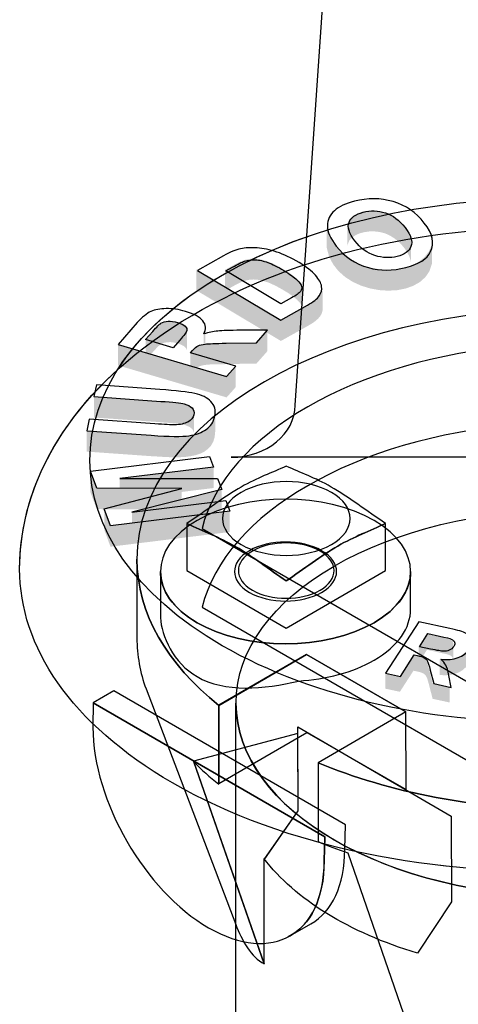
# Model space of a CAD drawing. Extents: x 24 to 169, y 35 to 251.
# Drawn here: x 43 to 51, y 158 to 176 of the extents above; entities that cross this region are included whole.
import ezdxf

# ---------------------------------------------------------------- set-up
doc = ezdxf.new("R2010")
doc.units = 0
doc.layers.add('LAYER_1', color=160, linetype='Continuous')

msp = doc.modelspace()

# ---------------------------------------------------------------- hatches: boundary and pattern name
at = {"layer": 'LAYER_1'}
h = msp.add_hatch(color=250, dxfattribs=at)
edge = h.paths.add_edge_path()
edge.add_spline(control_points=[(50.467, 172.039), (50.467, 172.039), (50.467, 171.646), (50.467, 171.646), (50.467, 171.646), (50.466, 171.666), (50.466, 171.666), (50.466, 171.666), (50.463, 171.687), (50.463, 171.687), (50.41, 171.921), (50.139, 172.186), (49.894, 172.223), (49.894, 172.223), (49.868, 172.228), (49.868, 172.228), (49.868, 172.228), (49.842, 172.232), (49.842, 172.232), (49.664, 172.261), (49.32, 172.205), (49.277, 171.99), (49.277, 171.99), (49.274, 171.971), (49.274, 171.971), (49.274, 171.971), (49.273, 171.952), (49.273, 171.952), (49.273, 171.952), (49.273, 172.344), (49.273, 172.344), (49.273, 172.344), (49.274, 172.363), (49.274, 172.363), (49.299, 172.586), (49.638, 172.649), (49.816, 172.627), (49.816, 172.627), (49.842, 172.625), (49.842, 172.625), (49.842, 172.625), (49.868, 172.62), (49.868, 172.62), (50.126, 172.589), (50.406, 172.325), (50.463, 172.079), (50.463, 172.079), (50.466, 172.058), (50.466, 172.058), (50.466, 172.058), (50.467, 172.039), (50.467, 172.039)], knot_values=[0, 0, 0, 0, 1, 1, 1, 2, 2, 2, 3, 3, 3, 4, 4, 4, 5, 5, 5, 6, 6, 6, 7, 7, 7, 8, 8, 8, 9, 9, 9, 10, 10, 10, 11, 11, 11, 12, 12, 12, 13, 13, 13, 14, 14, 14, 15, 15, 15, 16, 16, 16, 17, 17, 17, 17], degree=3, periodic=0)
h = msp.add_hatch(color=250, dxfattribs=at)
edge = h.paths.add_edge_path()
edge.add_spline(control_points=[(50.862, 172.02), (50.862, 172.02), (50.862, 171.628), (50.862, 171.628), (50.71, 170.851), (49.031, 170.987), (48.882, 171.939), (48.882, 171.939), (48.882, 172.332), (48.882, 172.332), (48.882, 172.332), (48.884, 172.31), (48.884, 172.31), (49.06, 171.398), (50.64, 171.247), (50.86, 171.988), (50.86, 171.988), (50.862, 172.02), (50.862, 172.02)], knot_values=[0, 0, 0, 0, 1, 1, 1, 2, 2, 2, 3, 3, 3, 4, 4, 4, 5, 5, 5, 6, 6, 6, 6], degree=3, periodic=0)
h = msp.add_hatch(color=250, dxfattribs=at)
edge = h.paths.add_edge_path()
edge.add_spline(control_points=[(48.425, 171.192), (48.425, 171.192), (48.425, 170.8), (48.425, 170.8), (48.425, 170.8), (48.424, 170.812), (48.424, 170.812), (48.424, 170.812), (48.422, 170.824), (48.422, 170.824), (48.376, 170.987), (47.958, 171.206), (47.81, 171.268), (47.81, 171.268), (47.793, 171.275), (47.793, 171.275), (47.793, 171.275), (47.777, 171.281), (47.777, 171.281), (47.505, 171.375), (47.359, 171.344), (47.116, 171.203), (47.116, 171.203), (47.096, 171.192), (47.096, 171.192), (47.096, 171.192), (46.972, 171.123), (46.972, 171.123), (46.972, 171.123), (46.972, 171.515), (46.972, 171.515), (46.972, 171.515), (47.096, 171.584), (47.096, 171.584), (47.096, 171.584), (47.116, 171.595), (47.116, 171.595), (47.351, 171.731), (47.494, 171.767), (47.761, 171.679), (47.761, 171.679), (47.777, 171.673), (47.777, 171.673), (47.777, 171.673), (47.793, 171.667), (47.793, 171.667), (47.946, 171.607), (48.375, 171.382), (48.422, 171.216), (48.422, 171.216), (48.424, 171.204), (48.424, 171.204), (48.424, 171.204), (48.425, 171.192), (48.425, 171.192)], knot_values=[0, 0, 0, 0, 1, 1, 1, 2, 2, 2, 3, 3, 3, 4, 4, 4, 5, 5, 5, 6, 6, 6, 7, 7, 7, 8, 8, 8, 9, 9, 9, 10, 10, 10, 11, 11, 11, 12, 12, 12, 13, 13, 13, 14, 14, 14, 15, 15, 15, 16, 16, 16, 17, 17, 17, 18, 18, 18, 18], degree=3, periodic=0)
for points in [[(48.023, 170.573), (48.023, 170.18), (46.431, 171.132), (46.431, 171.524), (48.023, 170.573)], [(47.769, 170.38), (47.769, 169.988), (47.564, 169.756), (47.564, 170.148), (47.769, 170.38)], [(47.002, 169.512), (47.002, 169.12), (44.961, 169.721), (44.961, 170.113), (47.002, 169.512)], [(47.175, 169.707), (47.175, 169.314), (47.003, 169.12), (47.003, 169.512), (47.175, 169.707)], [(44.56, 167.413), (44.56, 167.021), (44.441, 167.342), (44.441, 167.734), (44.56, 167.413)], [(46.756, 167.81), (46.756, 167.418), (44.992, 167.201), (44.992, 167.594), (46.756, 167.81)], [(46.159, 167.409), (46.159, 167.018), (44.56, 167.021), (44.56, 167.413), (46.159, 167.409)], [(46.91, 167.393), (46.91, 167), (45.222, 166.575), (45.222, 166.967), (46.91, 167.393)], [(44.819, 166.709), (44.819, 166.317), (44.701, 166.637), (44.701, 167.029), (44.819, 166.709)], [(47.06, 166.984), (47.06, 166.592), (44.819, 166.316), (44.819, 166.709), (47.06, 166.984)], [(50.769, 164.673), (50.769, 164.379), (50.614, 164.138), (50.614, 164.432), (50.769, 164.673)], [(50.515, 164.281), (50.515, 163.987), (50.26, 163.591), (50.26, 163.886), (50.515, 164.281)], [(50.26, 163.885), (50.26, 163.591), (49.989, 163.649), (49.989, 163.943), (50.26, 163.885)], [(51.198, 163.683), (51.198, 163.389), (50.875, 163.459), (50.875, 163.753), (51.198, 163.683)]]:
    msp.add_hatch(color=250, dxfattribs=at).paths.add_polyline_path(points, is_closed=False)
h = msp.add_hatch(color=250, dxfattribs=at)
edge = h.paths.add_edge_path()
edge.add_spline(control_points=[(48.808, 171.193), (48.808, 171.193), (48.808, 170.8), (48.808, 170.8), (48.818, 170.637), (48.659, 170.537), (48.535, 170.466), (48.535, 170.466), (48.023, 170.18), (48.023, 170.18), (48.023, 170.18), (48.023, 170.573), (48.023, 170.573), (48.023, 170.573), (48.535, 170.858), (48.535, 170.858), (48.652, 170.925), (48.802, 171.019), (48.808, 171.169), (48.808, 171.169), (48.808, 171.193), (48.808, 171.193)], knot_values=[0, 0, 0, 0, 1, 1, 1, 2, 2, 2, 3, 3, 3, 4, 4, 4, 5, 5, 5, 6, 6, 6, 7, 7, 7, 7], degree=3, periodic=0)
h = msp.add_hatch(color=250, dxfattribs=at)
edge = h.paths.add_edge_path()
edge.add_spline(control_points=[(46.256, 170.394), (46.256, 170.394), (46.256, 170.002), (46.256, 170.002), (46.256, 170.002), (46.255, 170.012), (46.255, 170.012), (46.255, 170.012), (46.251, 170.023), (46.251, 170.023), (46.223, 170.104), (46.061, 170.144), (45.987, 170.154), (45.987, 170.154), (45.965, 170.157), (45.965, 170.157), (45.965, 170.157), (45.944, 170.158), (45.944, 170.158), (45.781, 170.158), (45.746, 170.113), (45.641, 169.998), (45.641, 169.998), (45.613, 169.967), (45.613, 169.967), (45.613, 169.967), (45.478, 169.814), (45.478, 169.814), (45.478, 169.814), (45.478, 170.206), (45.478, 170.206), (45.478, 170.206), (45.613, 170.358), (45.613, 170.358), (45.724, 170.475), (45.755, 170.546), (45.924, 170.55), (45.924, 170.55), (45.944, 170.55), (45.944, 170.55), (45.944, 170.55), (45.965, 170.549), (45.965, 170.549), (46.043, 170.542), (46.223, 170.5), (46.251, 170.415), (46.251, 170.415), (46.255, 170.405), (46.255, 170.405), (46.255, 170.405), (46.256, 170.394), (46.256, 170.394)], knot_values=[0, 0, 0, 0, 1, 1, 1, 2, 2, 2, 3, 3, 3, 4, 4, 4, 5, 5, 5, 6, 6, 6, 7, 7, 7, 8, 8, 8, 9, 9, 9, 10, 10, 10, 11, 11, 11, 12, 12, 12, 13, 13, 13, 14, 14, 14, 15, 15, 15, 16, 16, 16, 17, 17, 17, 17], degree=3, periodic=0)
h = msp.add_hatch(color=250, dxfattribs=at)
edge = h.paths.add_edge_path()
edge.add_spline(control_points=[(46.605, 170.44), (46.605, 170.44), (46.605, 170.048), (46.605, 170.048), (46.608, 170.01), (46.599, 169.971), (46.583, 169.937), (46.583, 169.937), (46.574, 169.921), (46.574, 169.921), (46.574, 169.921), (46.574, 170.313), (46.574, 170.313), (46.594, 170.35), (46.604, 170.382), (46.606, 170.425), (46.606, 170.425), (46.605, 170.44), (46.605, 170.44)], knot_values=[0, 0, 0, 0, 1, 1, 1, 2, 2, 2, 3, 3, 3, 4, 4, 4, 5, 5, 5, 6, 6, 6, 6], degree=3, periodic=0)
h = msp.add_hatch(color=250, dxfattribs=at)
edge = h.paths.add_edge_path()
edge.add_spline(control_points=[(47.564, 170.148), (47.564, 170.148), (47.564, 169.756), (47.564, 169.756), (47.564, 169.756), (46.995, 169.746), (46.995, 169.746), (46.801, 169.725), (46.482, 169.788), (46.358, 169.606), (46.358, 169.606), (46.322, 169.566), (46.322, 169.566), (46.322, 169.566), (46.322, 169.958), (46.322, 169.958), (46.479, 170.192), (46.741, 170.113), (46.995, 170.137), (46.995, 170.137), (47.564, 170.148), (47.564, 170.148)], knot_values=[0, 0, 0, 0, 1, 1, 1, 2, 2, 2, 3, 3, 3, 4, 4, 4, 5, 5, 5, 6, 6, 6, 7, 7, 7, 7], degree=3, periodic=0)
h = msp.add_hatch(color=250, dxfattribs=at)
edge = h.paths.add_edge_path()
edge.add_spline(control_points=[(46.39, 168.83), (46.39, 168.83), (46.39, 168.438), (46.39, 168.438), (46.39, 168.438), (46.389, 168.455), (46.389, 168.455), (46.367, 168.658), (45.906, 168.63), (45.767, 168.654), (45.767, 168.654), (44.509, 168.743), (44.509, 168.743), (44.509, 168.743), (44.509, 169.136), (44.509, 169.136), (44.509, 169.136), (45.767, 169.046), (45.767, 169.046), (45.906, 169.022), (46.366, 169.05), (46.389, 168.847), (46.389, 168.847), (46.39, 168.83), (46.39, 168.83)], knot_values=[0, 0, 0, 0, 1, 1, 1, 2, 2, 2, 3, 3, 3, 4, 4, 4, 5, 5, 5, 6, 6, 6, 7, 7, 7, 8, 8, 8, 8], degree=3, periodic=0)
h = msp.add_hatch(color=250, dxfattribs=at)
edge = h.paths.add_edge_path()
edge.add_spline(control_points=[(46.788, 168.869), (46.788, 168.869), (46.788, 168.477), (46.788, 168.477), (46.779, 167.879), (45.977, 167.999), (45.586, 168.016), (45.586, 168.016), (44.373, 168.102), (44.373, 168.102), (44.373, 168.102), (44.373, 168.494), (44.373, 168.494), (44.373, 168.494), (45.586, 168.408), (45.586, 168.408), (45.973, 168.393), (46.757, 168.27), (46.789, 168.85), (46.789, 168.85), (46.788, 168.869), (46.788, 168.869)], knot_values=[0, 0, 0, 0, 1, 1, 1, 2, 2, 2, 3, 3, 3, 4, 4, 4, 5, 5, 5, 6, 6, 6, 7, 7, 7, 7], degree=3, periodic=0)
h = msp.add_hatch(color=250, dxfattribs=at)
edge = h.paths.add_edge_path()
edge.add_spline(control_points=[(51.262, 164.498), (51.262, 164.498), (51.262, 164.204), (51.262, 164.204), (51.262, 164.204), (51.261, 164.213), (51.261, 164.213), (51.245, 164.3), (51.048, 164.31), (50.982, 164.333), (50.982, 164.333), (50.769, 164.379), (50.769, 164.379), (50.769, 164.379), (50.769, 164.673), (50.769, 164.673), (50.769, 164.673), (50.982, 164.627), (50.982, 164.627), (51.048, 164.605), (51.245, 164.594), (51.261, 164.507), (51.261, 164.507), (51.262, 164.498), (51.262, 164.498)], knot_values=[0, 0, 0, 0, 1, 1, 1, 2, 2, 2, 3, 3, 3, 4, 4, 4, 5, 5, 5, 6, 6, 6, 7, 7, 7, 8, 8, 8, 8], degree=3, periodic=0)
h = msp.add_hatch(color=250, dxfattribs=at)
edge = h.paths.add_edge_path()
edge.add_spline(control_points=[(51.573, 164.514), (51.573, 164.514), (51.573, 164.22), (51.573, 164.22), (51.544, 163.965), (51.247, 163.879), (51.028, 163.905), (51.028, 163.905), (51.006, 163.907), (51.006, 163.907), (51.006, 163.907), (51.006, 164.201), (51.006, 164.201), (51.006, 164.201), (51.028, 164.199), (51.028, 164.199), (51.243, 164.174), (51.523, 164.253), (51.572, 164.494), (51.572, 164.494), (51.573, 164.514), (51.573, 164.514)], knot_values=[0, 0, 0, 0, 1, 1, 1, 2, 2, 2, 3, 3, 3, 4, 4, 4, 5, 5, 5, 6, 6, 6, 7, 7, 7, 7], degree=3, periodic=0)
h = msp.add_hatch(color=250, dxfattribs=at)
edge = h.paths.add_edge_path()
edge.add_spline(control_points=[(50.875, 163.753), (50.875, 163.753), (50.875, 163.459), (50.875, 163.459), (50.875, 163.459), (50.811, 163.707), (50.811, 163.707), (50.759, 163.894), (50.769, 163.935), (50.572, 163.975), (50.572, 163.975), (50.515, 163.987), (50.515, 163.987), (50.515, 163.987), (50.515, 164.281), (50.515, 164.281), (50.515, 164.281), (50.572, 164.269), (50.572, 164.269), (50.769, 164.229), (50.759, 164.188), (50.811, 164.002), (50.811, 164.002), (50.875, 163.753), (50.875, 163.753)], knot_values=[0, 0, 0, 0, 1, 1, 1, 2, 2, 2, 3, 3, 3, 4, 4, 4, 5, 5, 5, 6, 6, 6, 7, 7, 7, 8, 8, 8, 8], degree=3, periodic=0)

# ---------------------------------------------------------------- linework, layer by layer
at = {"layer": 'LAYER_1', "color": 7}
msp.add_lwpolyline([(47.06, 166.984), (44.819, 166.709), (44.701, 167.029), (46.159, 167.409), (44.56, 167.413), (44.442, 167.734), (46.683, 168.009), (46.756, 167.81), (44.992, 167.594), (46.834, 167.599), (46.91, 167.393), (45.222, 166.967), (46.987, 167.183), (47.06, 166.984)], dxfattribs=at)
for points in [[(48.507, 164.29), (46.855, 163.337), (46.855, 161.868), (48.508, 162.825), (50.378, 161.753), (50.374, 163.212)], [(47.711, 158.48), (47.706, 160.44), (48.348, 161.356), (48.343, 162.809), (46.377, 162.287)]]:
    msp.add_lwpolyline(points, close=True, dxfattribs=at)
at = {"layer": 'LAYER_1', "color": 250}
for points in [[(48.507, 164.29), (46.855, 163.337), (46.855, 161.868), (48.508, 162.825), (50.378, 161.753), (50.374, 163.212)], [(47.711, 158.48), (47.706, 160.44), (48.348, 161.356), (48.343, 162.809), (46.377, 162.287)]]:
    msp.add_lwpolyline(points, close=True, dxfattribs=at)
msp.add_lwpolyline([(47.706, 160.437), (48.348, 161.356), (48.343, 162.93), (51.225, 161.257), (51.23, 159.646), (50.588, 158.682)], dxfattribs=at)
at = {"layer": 'LAYER_1', "color": 7}
msp.add_ellipse((53.481, 163.379), major_axis=(6.302, 0), ratio=0.577402, dxfattribs=at)
at = {"layer": 'LAYER_1', "color": 250}
msp.add_ellipse((53.481, 163.379), major_axis=(6.302, 0), ratio=0.577402, dxfattribs=at)
at = {"layer": 'LAYER_1', "color": 7}
for points, knots in [([(58.762, 167.995), (58.101, 167.995), (57.561, 168.436), (57.561, 168.976), (57.561, 168.976), (57.019, 176.807), (57.019, 176.807), (56.959, 177.982), (56.151, 179.003), (54.974, 179.561), (54.974, 179.561), (54.974, 180.892), (54.974, 180.892), (54.974, 181.813), (54.054, 182.564), (52.926, 182.564), (51.798, 182.564), (50.878, 181.813), (50.878, 180.892), (50.878, 180.892), (50.878, 179.561), (50.878, 179.561), (49.701, 179.003), (48.893, 177.982), (48.833, 176.807), (48.833, 176.807), (48.291, 168.976), (48.291, 168.976), (48.291, 168.436), (47.751, 167.995), (47.09, 167.995), (47.09, 167.995), (58.762, 167.995), (58.762, 167.995)], [0, 0, 0, 0, 1, 1, 1, 2, 2, 2, 3, 3, 3, 4, 4, 4, 5, 5, 5, 6, 6, 6, 7, 7, 7, 8, 8, 8, 9, 9, 9, 10, 10, 10, 11, 11, 11, 11]), ([(60.942, 169.642), (60.53, 170.29), (59.875, 170.898), (58.975, 171.418), (55.656, 173.334), (50.241, 173.334), (46.922, 171.418), (46.023, 170.898), (45.367, 170.291), (44.956, 169.644), (43.728, 168.531), (43.112, 167.214), (43.112, 165.897), (43.112, 164.441), (44.071, 162.985), (45.988, 161.878), (48.101, 160.658), (50.95, 160.11), (53.725, 160.235), (53.725, 160.235), (53.937, 160.24), (53.937, 160.24), (54.876, 160.259), (55.817, 159.717), (56.53, 158.615), (57.084, 157.695), (57.429, 156.685), (57.429, 155.823), (57.429, 155.823), (58.068, 155.452), (58.068, 155.452), (58.229, 155.36), (58.49, 155.36), (58.65, 155.452), (58.811, 155.545), (59.072, 155.545), (59.232, 155.452), (59.493, 155.301), (59.92, 155.301), (60.181, 155.452), (60.181, 155.452), (60.96, 155.901), (60.96, 155.901), (60.96, 158.368), (59.497, 161.297), (57.521, 163.044), (58.254, 163.282), (58.945, 163.581), (59.568, 163.941), (60.191, 164.3), (60.708, 164.7), (61.118, 165.122), (63.092, 163.375), (64.556, 160.445), (64.556, 157.978), (64.556, 157.978), (65.333, 158.427), (65.333, 158.427), (65.464, 158.502), (65.529, 158.602), (65.53, 158.698), (65.49, 160.502), (64.961, 162.636), (63.758, 164.266), (63.205, 165.014), (62.792, 165.436), (62.784, 165.901), (62.783, 167.216), (62.168, 168.531), (60.942, 169.642)], [0, 0, 0, 0, 1, 1, 1, 2, 2, 2, 3, 3, 3, 4, 4, 4, 5, 5, 5, 6, 6, 6, 7, 7, 7, 8, 8, 8, 9, 9, 9, 10, 10, 10, 11, 11, 11, 12, 12, 12, 13, 13, 13, 14, 14, 14, 15, 15, 15, 16, 16, 16, 17, 17, 17, 18, 18, 18, 19, 19, 19, 20, 20, 20, 21, 21, 21, 22, 22, 22, 23, 23, 23, 23]), ([(49.063, 171.961), (48.952, 172.105), (48.897, 172.232), (48.899, 172.344), (48.901, 172.456), (48.944, 172.55), (49.028, 172.626), (49.112, 172.702), (49.238, 172.762), (49.407, 172.805), (49.652, 172.868), (49.893, 172.866), (50.131, 172.797), (50.369, 172.729), (50.565, 172.595), (50.719, 172.395), (50.874, 172.194), (50.914, 172.015), (50.838, 171.859), (50.772, 171.722), (50.616, 171.622), (50.37, 171.559), (50.122, 171.495), (49.888, 171.494), (49.669, 171.557), (49.417, 171.628), (49.216, 171.763), (49.063, 171.961)], [0, 0, 0, 0, 1, 1, 1, 2, 2, 2, 3, 3, 3, 4, 4, 4, 5, 5, 5, 6, 6, 6, 7, 7, 7, 8, 8, 8, 9, 9, 9, 9]), ([(49.413, 172.06), (49.52, 171.922), (49.645, 171.83), (49.79, 171.784), (49.935, 171.738), (50.074, 171.732), (50.21, 171.767), (50.346, 171.802), (50.431, 171.865), (50.468, 171.957), (50.504, 172.049), (50.467, 172.166), (50.357, 172.309), (50.249, 172.448), (50.126, 172.541), (49.987, 172.585), (49.849, 172.63), (49.71, 172.634), (49.569, 172.598), (49.428, 172.562), (49.339, 172.498), (49.303, 172.408), (49.267, 172.318), (49.303, 172.202), (49.413, 172.06)], [0, 0, 0, 0, 1, 1, 1, 2, 2, 2, 3, 3, 3, 4, 4, 4, 5, 5, 5, 6, 6, 6, 7, 7, 7, 8, 8, 8, 8]), ([(46.456, 171.506), (46.456, 171.506), (46.945, 171.779), (46.945, 171.779), (47.069, 171.848), (47.176, 171.893), (47.265, 171.912), (47.355, 171.931), (47.458, 171.936), (47.574, 171.928), (47.69, 171.92), (47.814, 171.894), (47.946, 171.85), (48.077, 171.807), (48.217, 171.74), (48.367, 171.651), (48.503, 171.569), (48.604, 171.49), (48.673, 171.413), (48.741, 171.335), (48.779, 171.266), (48.789, 171.204), (48.799, 171.142), (48.785, 171.083), (48.745, 171.027), (48.705, 170.971), (48.632, 170.913), (48.523, 170.852), (48.523, 170.852), (48.02, 170.571), (48.02, 170.571), (48.02, 170.571), (46.456, 171.506), (46.456, 171.506)], [0, 0, 0, 0, 1, 1, 1, 2, 2, 2, 3, 3, 3, 4, 4, 4, 5, 5, 5, 6, 6, 6, 7, 7, 7, 8, 8, 8, 9, 9, 9, 10, 10, 10, 11, 11, 11, 11]), ([(46.987, 171.497), (46.987, 171.497), (48.023, 170.878), (48.023, 170.878), (48.023, 170.878), (48.225, 170.99), (48.225, 170.99), (48.311, 171.038), (48.366, 171.078), (48.389, 171.108), (48.412, 171.139), (48.42, 171.171), (48.413, 171.204), (48.406, 171.237), (48.376, 171.278), (48.324, 171.328), (48.272, 171.377), (48.19, 171.436), (48.078, 171.503), (47.963, 171.572), (47.863, 171.622), (47.779, 171.653), (47.696, 171.683), (47.617, 171.701), (47.544, 171.704), (47.47, 171.707), (47.403, 171.699), (47.341, 171.678), (47.294, 171.663), (47.217, 171.625), (47.11, 171.565), (47.11, 171.565), (46.987, 171.497), (46.987, 171.497)], [0, 0, 0, 0, 1, 1, 1, 2, 2, 2, 3, 3, 3, 4, 4, 4, 5, 5, 5, 6, 6, 6, 7, 7, 7, 8, 8, 8, 9, 9, 9, 10, 10, 10, 11, 11, 11, 11]), ([(47.002, 169.512), (47.002, 169.512), (44.961, 170.113), (44.961, 170.113), (44.961, 170.113), (45.323, 170.524), (45.323, 170.524), (45.416, 170.629), (45.501, 170.698), (45.577, 170.733), (45.654, 170.767), (45.75, 170.785), (45.866, 170.788), (45.982, 170.79), (46.103, 170.773), (46.229, 170.735), (46.389, 170.688), (46.498, 170.629), (46.557, 170.555), (46.615, 170.482), (46.621, 170.401), (46.574, 170.313), (46.663, 170.339), (46.75, 170.357), (46.836, 170.366), (46.922, 170.376), (47.066, 170.38), (47.267, 170.38), (47.267, 170.38), (47.769, 170.38), (47.769, 170.38), (47.769, 170.38), (47.564, 170.148), (47.564, 170.148), (47.564, 170.148), (46.995, 170.137), (46.995, 170.137), (46.79, 170.134), (46.658, 170.129), (46.602, 170.122), (46.545, 170.116), (46.5, 170.105), (46.467, 170.089), (46.434, 170.073), (46.397, 170.043), (46.358, 169.998), (46.358, 169.998), (46.322, 169.958), (46.322, 169.958), (46.322, 169.958), (47.174, 169.707), (47.174, 169.707), (47.174, 169.707), (47.002, 169.512), (47.002, 169.512)], [0, 0, 0, 0, 1, 1, 1, 2, 2, 2, 3, 3, 3, 4, 4, 4, 5, 5, 5, 6, 6, 6, 7, 7, 7, 8, 8, 8, 9, 9, 9, 10, 10, 10, 11, 11, 11, 12, 12, 12, 13, 13, 13, 14, 14, 14, 15, 15, 15, 16, 16, 16, 17, 17, 17, 18, 18, 18, 18]), ([(46.855, 163.336), (45.888, 164.111), (45.317, 165.06), (45.317, 166.084), (45.317, 168.68), (48.984, 170.797), (53.481, 170.797), (55.255, 170.797), (56.899, 170.467), (58.241, 169.909), (58.241, 169.909), (56.588, 168.956), (56.588, 168.956), (56.588, 168.956), (58.455, 167.878), (58.455, 167.878), (58.455, 167.878), (60.104, 168.834), (60.104, 168.834), (61.072, 168.059), (61.644, 167.109), (61.644, 166.084), (61.644, 163.489), (57.976, 161.372), (53.481, 161.372), (51.707, 161.372), (50.062, 161.701), (48.721, 162.259), (48.721, 162.259), (50.374, 163.212), (50.374, 163.212), (50.374, 163.212), (48.507, 164.291), (48.507, 164.291), (48.507, 164.291), (46.855, 163.336), (46.855, 163.336)], [0, 0, 0, 0, 1, 1, 1, 2, 2, 2, 3, 3, 3, 4, 4, 4, 5, 5, 5, 6, 6, 6, 7, 7, 7, 8, 8, 8, 9, 9, 9, 10, 10, 10, 11, 11, 11, 12, 12, 12, 12]), ([(45.996, 170.053), (45.996, 170.053), (46.124, 170.198), (46.124, 170.198), (46.202, 170.287), (46.245, 170.345), (46.253, 170.373), (46.261, 170.401), (46.251, 170.429), (46.223, 170.455), (46.196, 170.482), (46.147, 170.506), (46.08, 170.526), (46.015, 170.545), (45.956, 170.553), (45.903, 170.55), (45.85, 170.546), (45.806, 170.534), (45.768, 170.512), (45.742, 170.497), (45.69, 170.446), (45.613, 170.359), (45.613, 170.359), (45.478, 170.206), (45.478, 170.206), (45.478, 170.206), (45.996, 170.053), (45.996, 170.053)], [0, 0, 0, 0, 1, 1, 1, 2, 2, 2, 3, 3, 3, 4, 4, 4, 5, 5, 5, 6, 6, 6, 7, 7, 7, 8, 8, 8, 9, 9, 9, 9]), ([(60.42, 165.509), (59.98, 163.739), (57.545, 162.333), (54.48, 162.078), (54.48, 162.078), (46.541, 166.66), (46.541, 166.66), (46.981, 168.43), (49.418, 169.837), (52.485, 170.091), (52.485, 170.091), (60.42, 165.509), (60.42, 165.509)], [0, 0, 0, 0, 1, 1, 1, 2, 2, 2, 3, 3, 3, 4, 4, 4, 4]), ([(60.42, 165.509), (59.98, 163.739), (57.545, 162.333), (54.48, 162.078), (54.48, 162.078), (46.541, 166.66), (46.541, 166.66), (46.981, 168.43), (49.418, 169.837), (52.485, 170.091), (52.485, 170.091), (60.42, 165.509), (60.42, 165.509)], [0, 0, 0, 0, 1, 1, 1, 2, 2, 2, 3, 3, 3, 4, 4, 4, 4]), ([(44.372, 168.494), (44.372, 168.494), (44.419, 168.711), (44.419, 168.711), (44.419, 168.711), (45.65, 168.624), (45.65, 168.624), (45.842, 168.61), (45.967, 168.604), (46.026, 168.605), (46.128, 168.607), (46.211, 168.625), (46.273, 168.657), (46.336, 168.689), (46.373, 168.735), (46.386, 168.794), (46.396, 168.844), (46.385, 168.887), (46.353, 168.921), (46.322, 168.955), (46.272, 168.981), (46.206, 168.997), (46.14, 169.014), (45.994, 169.03), (45.767, 169.046), (45.767, 169.046), (44.509, 169.135), (44.509, 169.135), (44.509, 169.135), (44.555, 169.353), (44.555, 169.353), (44.555, 169.353), (45.749, 169.268), (45.749, 169.268), (46.055, 169.247), (46.273, 169.222), (46.405, 169.193), (46.537, 169.165), (46.638, 169.115), (46.708, 169.043), (46.779, 168.97), (46.803, 168.88), (46.78, 168.772), (46.756, 168.66), (46.702, 168.575), (46.619, 168.517), (46.536, 168.459), (46.428, 168.421), (46.295, 168.401), (46.163, 168.381), (45.926, 168.384), (45.586, 168.408), (45.586, 168.408), (44.372, 168.494), (44.372, 168.494)], [0, 0, 0, 0, 1, 1, 1, 2, 2, 2, 3, 3, 3, 4, 4, 4, 5, 5, 5, 6, 6, 6, 7, 7, 7, 8, 8, 8, 9, 9, 9, 10, 10, 10, 11, 11, 11, 12, 12, 12, 13, 13, 13, 14, 14, 14, 15, 15, 15, 16, 16, 16, 17, 17, 17, 18, 18, 18, 18]), ([(60.42, 164.026), (59.98, 162.257), (57.545, 160.85), (54.48, 160.596), (54.48, 160.596), (46.541, 165.178), (46.541, 165.178), (46.981, 166.948), (49.418, 168.355), (52.485, 168.609), (52.485, 168.609), (60.42, 164.026), (60.42, 164.026)], [0, 0, 0, 0, 1, 1, 1, 2, 2, 2, 3, 3, 3, 4, 4, 4, 4]), ([(46.256, 166.751), (46.596, 166.979), (46.965, 167.256), (47.277, 167.436), (47.589, 167.616), (47.841, 167.698), (48.123, 167.829), (48.405, 167.698), (48.655, 167.617), (48.968, 167.437), (49.28, 167.257), (49.649, 166.98), (49.991, 166.751), (49.691, 166.61), (49.405, 166.508), (49.093, 166.328), (48.781, 166.148), (48.446, 165.891), (48.123, 165.673), (47.808, 165.887), (47.49, 166.134), (47.177, 166.314), (46.865, 166.494), (46.563, 166.606), (46.256, 166.751)], [0, 0, 0, 0, 1, 1, 1, 2, 2, 2, 3, 3, 3, 4, 4, 4, 5, 5, 5, 6, 6, 6, 7, 7, 7, 8, 8, 8, 8]), ([(47.274, 167.336), (47.741, 167.606), (48.505, 167.606), (48.972, 167.336), (49.439, 167.066), (49.439, 166.626), (48.972, 166.356), (48.505, 166.086), (47.741, 166.086), (47.274, 166.356), (46.806, 166.626), (46.806, 167.066), (47.274, 167.336)], [0, 0, 0, 0, 1, 1, 1, 2, 2, 2, 3, 3, 3, 4, 4, 4, 4]), ([(46.446, 166.81), (47.362, 167.34), (48.857, 167.34), (49.773, 166.81), (50.69, 166.281), (50.69, 165.418), (49.773, 164.889), (48.857, 164.36), (47.362, 164.36), (46.446, 164.889), (45.529, 165.418), (45.529, 166.281), (46.446, 166.81)], [0, 0, 0, 0, 1, 1, 1, 2, 2, 2, 3, 3, 3, 4, 4, 4, 4]), ([(49.991, 165.867), (49.991, 165.867), (48.123, 164.788), (48.123, 164.788), (48.123, 164.788), (46.256, 165.867), (46.256, 165.867), (46.256, 165.867), (46.256, 166.751), (46.256, 166.751), (46.563, 166.606), (46.865, 166.494), (47.177, 166.314), (47.49, 166.134), (47.808, 165.887), (48.123, 165.673), (48.446, 165.891), (48.781, 166.148), (49.093, 166.328), (49.405, 166.509), (49.691, 166.61), (49.991, 166.751), (49.991, 166.751), (49.991, 165.867), (49.991, 165.867)], [0, 0, 0, 0, 1, 1, 1, 2, 2, 2, 3, 3, 3, 4, 4, 4, 5, 5, 5, 6, 6, 6, 7, 7, 7, 8, 8, 8, 8]), ([(47.43, 166.241), (47.805, 166.458), (48.414, 166.458), (48.789, 166.241), (49.163, 166.026), (49.163, 165.673), (48.789, 165.458), (48.414, 165.242), (47.805, 165.242), (47.43, 165.458), (47.057, 165.673), (47.057, 166.026), (47.43, 166.241)], [0, 0, 0, 0, 1, 1, 1, 2, 2, 2, 3, 3, 3, 4, 4, 4, 4]), ([(47.487, 166.234), (47.837, 166.437), (48.409, 166.437), (48.76, 166.234), (49.111, 166.032), (49.111, 165.702), (48.76, 165.499), (48.409, 165.296), (47.837, 165.296), (47.487, 165.499), (47.136, 165.702), (47.136, 166.032), (47.487, 166.234)], [0, 0, 0, 0, 1, 1, 1, 2, 2, 2, 3, 3, 3, 4, 4, 4, 4]), ([(46.855, 161.854), (46.686, 161.989), (46.528, 162.131), (46.384, 162.277), (46.384, 162.277), (47.706, 158.484), (47.706, 158.484), (47.469, 158.591), (47.285, 158.934), (47.176, 159.218), (47.176, 159.218), (45.487, 163.644), (45.487, 163.644), (45.376, 163.953), (45.317, 164.274), (45.317, 164.602), (45.317, 164.602), (45.317, 166.084), (45.317, 166.084), (45.317, 165.06), (45.888, 164.111), (46.855, 163.336), (46.855, 163.336), (46.855, 161.854), (46.855, 161.854)], [0, 0, 0, 0, 1, 1, 1, 2, 2, 2, 3, 3, 3, 4, 4, 4, 5, 5, 5, 6, 6, 6, 7, 7, 7, 8, 8, 8, 8]), ([(48.721, 162.259), (50.062, 161.701), (51.707, 161.372), (53.48, 161.372), (57.976, 161.372), (61.644, 163.489), (61.644, 166.084), (61.644, 166.084), (61.644, 164.602), (61.644, 164.602), (61.644, 162.006), (57.976, 159.889), (53.48, 159.889), (52.857, 159.889), (52.25, 159.93), (51.666, 160.007), (51.666, 160.007), (52.979, 156.246), (52.979, 156.246), (52.278, 156.23), (50.91, 156.557), (50.558, 156.871), (50.558, 156.871), (49.281, 160.564), (49.281, 160.564), (49.089, 160.63), (48.902, 160.701), (48.721, 160.777), (48.721, 160.777), (48.721, 162.259), (48.721, 162.259)], [0, 0, 0, 0, 1, 1, 1, 2, 2, 2, 3, 3, 3, 4, 4, 4, 5, 5, 5, 6, 6, 6, 7, 7, 7, 8, 8, 8, 9, 9, 9, 10, 10, 10, 10]), ([(50.461, 165.144), (50.461, 164.796), (50.232, 164.447), (49.773, 164.183), (49.376, 163.954), (48.871, 163.824), (48.351, 163.793), (47.71, 163.634), (46.965, 163.575), (46.446, 163.875), (46.002, 164.131), (45.773, 164.645), (45.759, 164.982), (45.759, 164.982), (45.759, 165.85), (45.759, 165.85), (45.759, 165.501), (45.988, 165.153), (46.446, 164.889), (47.362, 164.36), (48.857, 164.36), (49.773, 164.889), (50.232, 165.153), (50.461, 165.501), (50.461, 165.85), (50.461, 165.85), (50.461, 165.144), (50.461, 165.144)], [0, 0, 0, 0, 1, 1, 1, 2, 2, 2, 3, 3, 3, 4, 4, 4, 5, 5, 5, 6, 6, 6, 7, 7, 7, 8, 8, 8, 9, 9, 9, 9]), ([(49.992, 163.94), (49.992, 163.94), (50.617, 164.906), (50.617, 164.906), (50.617, 164.906), (51.201, 164.78), (51.201, 164.78), (51.35, 164.748), (51.451, 164.717), (51.504, 164.686), (51.556, 164.655), (51.59, 164.613), (51.603, 164.562), (51.616, 164.51), (51.603, 164.454), (51.565, 164.394), (51.516, 164.318), (51.445, 164.264), (51.353, 164.232), (51.26, 164.199), (51.152, 164.189), (51.029, 164.203), (51.072, 164.165), (51.104, 164.127), (51.123, 164.09), (51.143, 164.052), (51.162, 163.989), (51.181, 163.899), (51.181, 163.899), (51.225, 163.674), (51.225, 163.674), (51.225, 163.674), (50.895, 163.745), (50.895, 163.745), (50.895, 163.745), (50.831, 163.999), (50.831, 163.999), (50.807, 164.09), (50.789, 164.149), (50.775, 164.173), (50.762, 164.198), (50.743, 164.217), (50.719, 164.23), (50.695, 164.244), (50.651, 164.258), (50.586, 164.271), (50.586, 164.271), (50.529, 164.284), (50.529, 164.284), (50.529, 164.284), (50.268, 163.88), (50.268, 163.88), (50.268, 163.88), (49.992, 163.94), (49.992, 163.94)], [0, 0, 0, 0, 1, 1, 1, 2, 2, 2, 3, 3, 3, 4, 4, 4, 5, 5, 5, 6, 6, 6, 7, 7, 7, 8, 8, 8, 9, 9, 9, 10, 10, 10, 11, 11, 11, 12, 12, 12, 13, 13, 13, 14, 14, 14, 15, 15, 15, 16, 16, 16, 17, 17, 17, 18, 18, 18, 18]), ([(50.629, 164.438), (50.629, 164.438), (50.835, 164.394), (50.835, 164.394), (50.961, 164.367), (51.042, 164.353), (51.081, 164.352), (51.119, 164.351), (51.155, 164.357), (51.189, 164.372), (51.223, 164.387), (51.25, 164.41), (51.271, 164.442), (51.291, 164.473), (51.296, 164.5), (51.287, 164.524), (51.277, 164.547), (51.257, 164.566), (51.225, 164.581), (51.202, 164.591), (51.129, 164.61), (51.005, 164.637), (51.005, 164.637), (50.788, 164.683), (50.788, 164.683), (50.788, 164.683), (50.629, 164.438), (50.629, 164.438)], [0, 0, 0, 0, 1, 1, 1, 2, 2, 2, 3, 3, 3, 4, 4, 4, 5, 5, 5, 6, 6, 6, 7, 7, 7, 8, 8, 8, 9, 9, 9, 9]), ([(48.161, 158.989), (48.577, 159.207), (48.836, 159.702), (48.836, 160.414), (48.836, 160.414), (48.848, 160.867), (48.848, 160.867), (48.848, 160.867), (44.494, 163.385), (44.494, 163.385), (44.494, 163.385), (44.881, 163.609), (44.881, 163.609), (44.881, 163.609), (49.236, 161.09), (49.236, 161.09), (49.236, 161.09), (49.224, 160.638), (49.224, 160.638), (49.224, 159.947), (48.98, 159.461), (48.586, 159.233), (48.586, 159.233), (48.161, 158.989), (48.161, 158.989)], [0, 0, 0, 0, 1, 1, 1, 2, 2, 2, 3, 3, 3, 4, 4, 4, 5, 5, 5, 6, 6, 6, 7, 7, 7, 8, 8, 8, 8]), ([(48.848, 160.867), (48.848, 160.867), (48.836, 160.414), (48.836, 160.414), (48.836, 159.032), (47.86, 158.468), (46.663, 159.16), (45.466, 159.851), (44.49, 161.541), (44.49, 162.924), (44.49, 162.924), (44.494, 163.385), (44.494, 163.385), (44.494, 163.385), (48.848, 160.867), (48.848, 160.867)], [0, 0, 0, 0, 1, 1, 1, 2, 2, 2, 3, 3, 3, 4, 4, 4, 5, 5, 5, 5]), ([(47.178, 129.805), (47.178, 127.8), (50.009, 126.166), (53.48, 126.166), (56.952, 126.166), (59.783, 127.8), (59.783, 129.805), (59.783, 129.805), (59.783, 163.379), (59.783, 163.379), (59.783, 161.374), (56.952, 159.74), (53.48, 159.74), (50.009, 159.74), (47.178, 161.374), (47.178, 163.379), (47.178, 163.379), (47.178, 129.805), (47.178, 129.805)], [0, 0, 0, 0, 1, 1, 1, 2, 2, 2, 3, 3, 3, 4, 4, 4, 5, 5, 5, 6, 6, 6, 6])]:
    msp.add_open_spline(points, degree=3, knots=knots, dxfattribs=at)
at = {"layer": 'LAYER_1', "color": 250}
for points, knots in [([(47.09, 167.995), (47.751, 167.995), (48.291, 168.436), (48.291, 168.976), (48.291, 168.976), (48.833, 176.807), (48.833, 176.807), (48.892, 177.982), (49.701, 179.003), (50.877, 179.561), (50.877, 179.561), (50.877, 180.892), (50.877, 180.892), (50.877, 181.813), (51.798, 182.564), (52.926, 182.564), (54.054, 182.564), (54.974, 181.813), (54.974, 180.892), (54.974, 180.892), (54.974, 179.561), (54.974, 179.561), (56.15, 179.003), (56.959, 177.982), (57.019, 176.807), (57.019, 176.807), (57.561, 168.976), (57.561, 168.976), (57.561, 168.436), (58.1, 167.995), (58.762, 167.995)], [0, 0, 0, 0, 1, 1, 1, 2, 2, 2, 3, 3, 3, 4, 4, 4, 5, 5, 5, 6, 6, 6, 7, 7, 7, 8, 8, 8, 9, 9, 9, 10, 10, 10, 10]), ([(60.942, 169.642), (60.53, 170.29), (59.875, 170.898), (58.975, 171.418), (55.656, 173.334), (50.241, 173.334), (46.922, 171.418), (46.023, 170.898), (45.367, 170.291), (44.956, 169.644), (43.728, 168.531), (43.112, 167.214), (43.112, 165.897), (43.112, 164.441), (44.071, 162.985), (45.988, 161.878), (48.101, 160.658), (50.95, 160.11), (53.725, 160.235), (53.725, 160.235), (53.937, 160.24), (53.937, 160.24), (54.876, 160.259), (55.817, 159.717), (56.53, 158.615), (57.084, 157.695), (57.429, 156.685), (57.429, 155.823), (57.429, 155.823), (58.068, 155.452), (58.068, 155.452), (58.229, 155.36), (58.49, 155.36), (58.65, 155.452), (58.811, 155.545), (59.072, 155.545), (59.232, 155.452), (59.493, 155.301), (59.92, 155.301), (60.181, 155.452), (60.181, 155.452), (60.96, 155.901), (60.96, 155.901), (60.96, 158.368), (59.497, 161.297), (57.521, 163.044), (58.254, 163.282), (58.945, 163.581), (59.568, 163.941), (60.191, 164.3), (60.708, 164.7), (61.118, 165.122), (63.092, 163.375), (64.556, 160.445), (64.556, 157.978), (64.556, 157.978), (65.333, 158.427), (65.333, 158.427), (65.464, 158.502), (65.529, 158.602), (65.53, 158.698), (65.49, 160.502), (64.961, 162.636), (63.758, 164.266), (63.205, 165.014), (62.792, 165.436), (62.784, 165.901), (62.783, 167.216), (62.168, 168.531), (60.942, 169.642)], [0, 0, 0, 0, 1, 1, 1, 2, 2, 2, 3, 3, 3, 4, 4, 4, 5, 5, 5, 6, 6, 6, 7, 7, 7, 8, 8, 8, 9, 9, 9, 10, 10, 10, 11, 11, 11, 12, 12, 12, 13, 13, 13, 14, 14, 14, 15, 15, 15, 16, 16, 16, 17, 17, 17, 18, 18, 18, 19, 19, 19, 20, 20, 20, 21, 21, 21, 22, 22, 22, 23, 23, 23, 23]), ([(58.43, 158.674), (57.921, 160.058), (57.539, 160.576), (56.628, 161.345), (55.79, 162.051), (54.47, 163.007), (53.255, 163.024), (50.97, 162.976), (48.659, 163.454), (46.921, 164.457), (43.602, 166.374), (43.602, 169.501), (46.921, 171.418), (50.241, 173.334), (55.656, 173.334), (58.975, 171.418), (60.713, 170.414), (61.54, 169.079), (61.457, 167.76), (61.398, 167.059), (61.973, 166.311), (62.719, 165.505), (63.547, 164.608), (64.318, 163.581), (64.791, 162.383)], [0, 0, 0, 0, 1, 1, 1, 2, 2, 2, 3, 3, 3, 4, 4, 4, 5, 5, 5, 6, 6, 6, 7, 7, 7, 8, 8, 8, 8]), ([(62.784, 165.901), (62.783, 167.543), (61.824, 169.186), (59.908, 170.434), (56.075, 172.933), (49.821, 172.933), (45.988, 170.434), (44.071, 169.185), (43.112, 167.541), (43.112, 165.897), (43.112, 164.441), (44.071, 162.985), (45.988, 161.878), (48.101, 160.658), (50.95, 160.11), (53.724, 160.235), (53.724, 160.235), (53.937, 160.241), (53.937, 160.241), (54.876, 160.259), (55.817, 159.717), (56.53, 158.615), (57.084, 157.695), (57.429, 156.685), (57.429, 155.823), (57.429, 155.823), (58.068, 155.452), (58.068, 155.452), (58.229, 155.36), (58.49, 155.36), (58.65, 155.452), (58.811, 155.545), (59.072, 155.545), (59.232, 155.452), (59.493, 155.301), (59.92, 155.301), (60.181, 155.452), (60.181, 155.452), (60.96, 155.901), (60.96, 155.901), (60.96, 158.368), (59.497, 161.297), (57.521, 163.044), (58.254, 163.282), (58.945, 163.581), (59.568, 163.941), (60.191, 164.301), (60.708, 164.7), (61.118, 165.122), (63.092, 163.376), (64.556, 160.445), (64.556, 157.978), (64.556, 157.978), (65.333, 158.427), (65.333, 158.427), (65.464, 158.502), (65.529, 158.602), (65.53, 158.698), (65.49, 160.502), (64.961, 162.636), (63.758, 164.266), (63.205, 165.014), (62.792, 165.436), (62.784, 165.901)], [0, 0, 0, 0, 1, 1, 1, 2, 2, 2, 3, 3, 3, 4, 4, 4, 5, 5, 5, 6, 6, 6, 7, 7, 7, 8, 8, 8, 9, 9, 9, 10, 10, 10, 11, 11, 11, 12, 12, 12, 13, 13, 13, 14, 14, 14, 15, 15, 15, 16, 16, 16, 17, 17, 17, 18, 18, 18, 19, 19, 19, 20, 20, 20, 21, 21, 21, 21]), ([(46.855, 163.336), (45.888, 164.111), (45.317, 165.06), (45.317, 166.084), (45.317, 168.68), (48.984, 170.797), (53.481, 170.797), (55.255, 170.797), (56.899, 170.467), (58.241, 169.909), (58.241, 169.909), (56.588, 168.956), (56.588, 168.956), (56.588, 168.956), (58.455, 167.878), (58.455, 167.878), (58.455, 167.878), (60.104, 168.834), (60.104, 168.834), (61.072, 168.059), (61.644, 167.109), (61.644, 166.084), (61.644, 163.489), (57.976, 161.372), (53.481, 161.372), (51.707, 161.372), (50.062, 161.701), (48.721, 162.259), (48.721, 162.259), (50.374, 163.212), (50.374, 163.212), (50.374, 163.212), (48.507, 164.291), (48.507, 164.291), (48.507, 164.291), (46.855, 163.336), (46.855, 163.336)], [0, 0, 0, 0, 1, 1, 1, 2, 2, 2, 3, 3, 3, 4, 4, 4, 5, 5, 5, 6, 6, 6, 7, 7, 7, 8, 8, 8, 9, 9, 9, 10, 10, 10, 11, 11, 11, 12, 12, 12, 12]), ([(60.42, 165.509), (59.98, 163.739), (57.545, 162.333), (54.48, 162.078), (54.48, 162.078), (46.541, 166.66), (46.541, 166.66), (46.981, 168.43), (49.418, 169.837), (52.485, 170.091), (52.485, 170.091), (60.42, 165.509), (60.42, 165.509)], [0, 0, 0, 0, 1, 1, 1, 2, 2, 2, 3, 3, 3, 4, 4, 4, 4]), ([(60.42, 165.509), (59.98, 163.739), (57.545, 162.333), (54.48, 162.078), (54.48, 162.078), (46.541, 166.66), (46.541, 166.66), (46.981, 168.43), (49.418, 169.837), (52.485, 170.091), (52.485, 170.091), (60.42, 165.509), (60.42, 165.509)], [0, 0, 0, 0, 1, 1, 1, 2, 2, 2, 3, 3, 3, 4, 4, 4, 4]), ([(60.42, 164.026), (59.98, 162.257), (57.545, 160.85), (54.48, 160.596), (54.48, 160.596), (46.541, 165.178), (46.541, 165.178), (46.981, 166.948), (49.418, 168.355), (52.485, 168.609), (52.485, 168.609), (60.42, 164.026), (60.42, 164.026)], [0, 0, 0, 0, 1, 1, 1, 2, 2, 2, 3, 3, 3, 4, 4, 4, 4]), ([(46.256, 166.751), (46.596, 166.979), (46.965, 167.256), (47.277, 167.436), (47.589, 167.616), (47.841, 167.698), (48.123, 167.829), (48.405, 167.698), (48.655, 167.617), (48.968, 167.437), (49.28, 167.257), (49.649, 166.98), (49.991, 166.751), (49.691, 166.61), (49.405, 166.508), (49.093, 166.328), (48.781, 166.148), (48.446, 165.891), (48.123, 165.673), (47.808, 165.887), (47.49, 166.134), (47.177, 166.314), (46.865, 166.494), (46.563, 166.606), (46.256, 166.751)], [0, 0, 0, 0, 1, 1, 1, 2, 2, 2, 3, 3, 3, 4, 4, 4, 5, 5, 5, 6, 6, 6, 7, 7, 7, 8, 8, 8, 8]), ([(47.274, 167.336), (47.741, 167.606), (48.505, 167.606), (48.972, 167.336), (49.439, 167.066), (49.439, 166.626), (48.972, 166.356), (48.505, 166.086), (47.741, 166.086), (47.274, 166.356), (46.806, 166.626), (46.806, 167.066), (47.274, 167.336)], [0, 0, 0, 0, 1, 1, 1, 2, 2, 2, 3, 3, 3, 4, 4, 4, 4]), ([(46.446, 166.81), (47.362, 167.34), (48.857, 167.34), (49.773, 166.81), (50.69, 166.281), (50.69, 165.418), (49.773, 164.889), (48.857, 164.36), (47.362, 164.36), (46.446, 164.889), (45.529, 165.418), (45.529, 166.281), (46.446, 166.81)], [0, 0, 0, 0, 1, 1, 1, 2, 2, 2, 3, 3, 3, 4, 4, 4, 4]), ([(49.991, 165.867), (49.991, 165.867), (48.123, 164.788), (48.123, 164.788), (48.123, 164.788), (46.256, 165.867), (46.256, 165.867), (46.256, 165.867), (46.256, 166.751), (46.256, 166.751), (46.563, 166.606), (46.865, 166.494), (47.177, 166.314), (47.49, 166.134), (47.808, 165.887), (48.123, 165.673), (48.446, 165.891), (48.781, 166.148), (49.093, 166.328), (49.405, 166.509), (49.691, 166.61), (49.991, 166.751), (49.991, 166.751), (49.991, 165.867), (49.991, 165.867)], [0, 0, 0, 0, 1, 1, 1, 2, 2, 2, 3, 3, 3, 4, 4, 4, 5, 5, 5, 6, 6, 6, 7, 7, 7, 8, 8, 8, 8]), ([(47.43, 166.241), (47.805, 166.458), (48.414, 166.458), (48.789, 166.241), (49.163, 166.026), (49.163, 165.673), (48.789, 165.458), (48.414, 165.242), (47.805, 165.242), (47.43, 165.458), (47.057, 165.673), (47.057, 166.026), (47.43, 166.241)], [0, 0, 0, 0, 1, 1, 1, 2, 2, 2, 3, 3, 3, 4, 4, 4, 4]), ([(47.487, 166.234), (47.837, 166.437), (48.409, 166.437), (48.76, 166.234), (49.111, 166.032), (49.111, 165.702), (48.76, 165.499), (48.409, 165.296), (47.837, 165.296), (47.487, 165.499), (47.136, 165.702), (47.136, 166.032), (47.487, 166.234)], [0, 0, 0, 0, 1, 1, 1, 2, 2, 2, 3, 3, 3, 4, 4, 4, 4]), ([(46.855, 161.854), (46.686, 161.989), (46.528, 162.131), (46.384, 162.277), (46.384, 162.277), (47.706, 158.484), (47.706, 158.484), (47.469, 158.591), (47.285, 158.934), (47.176, 159.218), (47.176, 159.218), (45.487, 163.644), (45.487, 163.644), (45.376, 163.953), (45.317, 164.274), (45.317, 164.602), (45.317, 164.602), (45.317, 166.084), (45.317, 166.084), (45.317, 165.06), (45.888, 164.111), (46.855, 163.336), (46.855, 163.336), (46.855, 161.854), (46.855, 161.854)], [0, 0, 0, 0, 1, 1, 1, 2, 2, 2, 3, 3, 3, 4, 4, 4, 5, 5, 5, 6, 6, 6, 7, 7, 7, 8, 8, 8, 8]), ([(48.721, 162.259), (50.062, 161.701), (51.707, 161.372), (53.48, 161.372), (57.976, 161.372), (61.644, 163.489), (61.644, 166.084), (61.644, 166.084), (61.644, 164.602), (61.644, 164.602), (61.644, 162.006), (57.976, 159.889), (53.48, 159.889), (52.857, 159.889), (52.25, 159.93), (51.666, 160.007), (51.666, 160.007), (52.979, 156.246), (52.979, 156.246), (52.278, 156.23), (50.91, 156.557), (50.558, 156.871), (50.558, 156.871), (49.281, 160.564), (49.281, 160.564), (49.089, 160.63), (48.902, 160.701), (48.721, 160.777), (48.721, 160.777), (48.721, 162.259), (48.721, 162.259)], [0, 0, 0, 0, 1, 1, 1, 2, 2, 2, 3, 3, 3, 4, 4, 4, 5, 5, 5, 6, 6, 6, 7, 7, 7, 8, 8, 8, 9, 9, 9, 10, 10, 10, 10]), ([(50.461, 165.144), (50.461, 164.796), (50.232, 164.447), (49.773, 164.183), (49.376, 163.954), (48.871, 163.824), (48.351, 163.793), (47.71, 163.634), (46.965, 163.575), (46.446, 163.875), (46.002, 164.131), (45.773, 164.645), (45.759, 164.982), (45.759, 164.982), (45.759, 165.85), (45.759, 165.85), (45.759, 165.501), (45.988, 165.153), (46.446, 164.889), (47.362, 164.36), (48.857, 164.36), (49.773, 164.889), (50.232, 165.153), (50.461, 165.501), (50.461, 165.85), (50.461, 165.85), (50.461, 165.144), (50.461, 165.144)], [0, 0, 0, 0, 1, 1, 1, 2, 2, 2, 3, 3, 3, 4, 4, 4, 5, 5, 5, 6, 6, 6, 7, 7, 7, 8, 8, 8, 9, 9, 9, 9]), ([(48.161, 158.989), (48.577, 159.207), (48.836, 159.702), (48.836, 160.414), (48.836, 160.414), (48.848, 160.867), (48.848, 160.867), (48.848, 160.867), (44.494, 163.385), (44.494, 163.385), (44.494, 163.385), (44.881, 163.609), (44.881, 163.609), (44.881, 163.609), (49.236, 161.09), (49.236, 161.09), (49.236, 161.09), (49.224, 160.638), (49.224, 160.638), (49.224, 159.947), (48.98, 159.461), (48.586, 159.233), (48.586, 159.233), (48.161, 158.989), (48.161, 158.989)], [0, 0, 0, 0, 1, 1, 1, 2, 2, 2, 3, 3, 3, 4, 4, 4, 5, 5, 5, 6, 6, 6, 7, 7, 7, 8, 8, 8, 8]), ([(48.848, 160.867), (48.848, 160.867), (48.836, 160.414), (48.836, 160.414), (48.836, 159.032), (47.86, 158.468), (46.663, 159.16), (45.466, 159.851), (44.49, 161.541), (44.49, 162.924), (44.49, 162.924), (44.494, 163.385), (44.494, 163.385), (44.494, 163.385), (48.848, 160.867), (48.848, 160.867)], [0, 0, 0, 0, 1, 1, 1, 2, 2, 2, 3, 3, 3, 4, 4, 4, 5, 5, 5, 5]), ([(47.178, 129.805), (47.178, 127.8), (50.009, 126.166), (53.48, 126.166), (56.952, 126.166), (59.783, 127.8), (59.783, 129.805), (59.783, 129.805), (59.783, 163.379), (59.783, 163.379), (59.783, 161.374), (56.952, 159.74), (53.48, 159.74), (50.009, 159.74), (47.178, 161.374), (47.178, 163.379), (47.178, 163.379), (47.178, 129.805), (47.178, 129.805)], [0, 0, 0, 0, 1, 1, 1, 2, 2, 2, 3, 3, 3, 4, 4, 4, 5, 5, 5, 6, 6, 6, 6])]:
    msp.add_open_spline(points, degree=3, knots=knots, dxfattribs=at)
msp.add_open_spline([(50.588, 158.682), (49.31, 159.065), (48.286, 159.694), (47.705, 160.459)], degree=3, dxfattribs=at)

doc.saveas('drawing.dxf')
